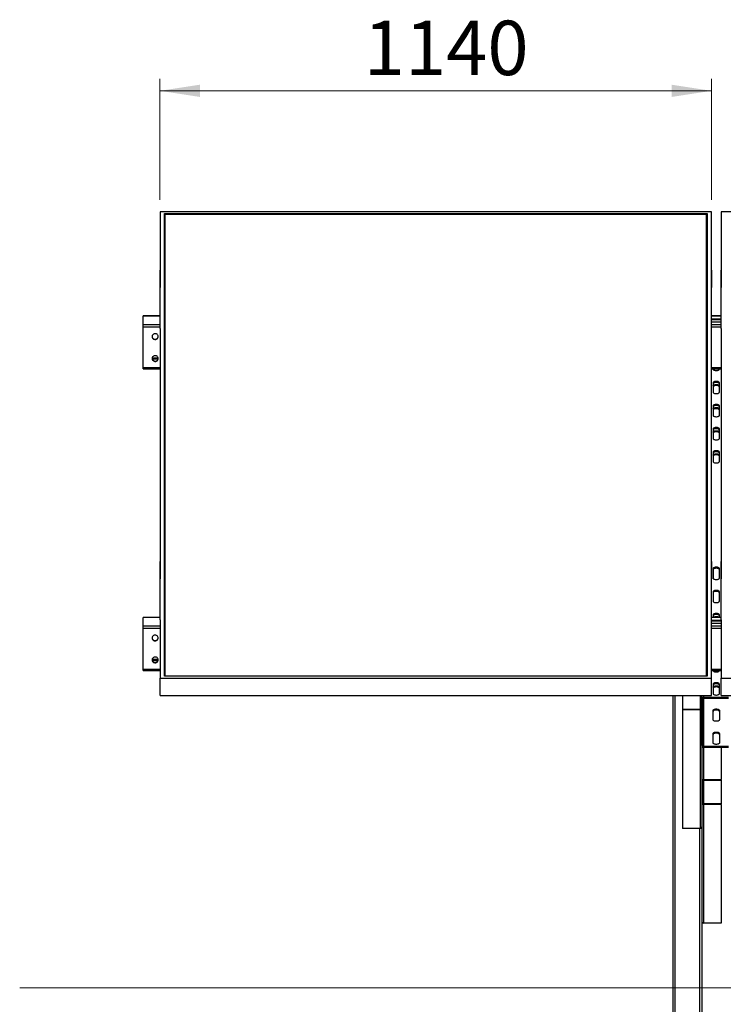
# Model space of a CAD drawing. Units: millimetres. Extents: x 2018 to 13618, y 2803 to 9735.
# Drawn here: x 2018 to 3473, y 7453 to 9488 of the extents above; entities that cross this region are included whole.
import ezdxf

# ---------------------------------------------------------------- set-up
doc = ezdxf.new("R2010")
doc.units = ezdxf.units.MM
doc.header["$LTSCALE"] = 25
doc.styles.add('SLDTEXTSTYLE0', font='TXT', dxfattribs={"width": 0.75})
doc.dimstyles.new('SLDDIMSTYLE0', dxfattribs={"dimtxt": 112.5, "dimasz": 82.55, "dimexe": 0, "dimexo": 0.0625, "dimgap": 28.125, "dimtad": 1, "dimdec": 0, "dimrnd": 1e-09, "dimzin": 12, "dimdsep": 46, "dimtxsty": 'SLDTEXTSTYLE0', "dimsah": 1, "dimcen": 0.09, "dimadec": 0, "dimazin": 3, "dimtfac": 1, "dimtdec": 0, "dimtofl": 0, "dimtmove": 0, "dimatfit": 3, "dimfxl": 1, "dimfrac": 2, "dimtolj": 1, "dimtzin": 12, "dimarcsym": 0})
doc.dimstyles.new('SLDDIMSTYLE1', dxfattribs={"dimtxt": 112.5, "dimasz": 82.55, "dimexe": 0, "dimexo": 0.0625, "dimgap": 28.125, "dimtad": 1, "dimdec": 4, "dimlfac": 25, "dimzin": 12, "dimdsep": 46, "dimtxsty": 'SLDTEXTSTYLE0', "dimsah": 1, "dimcen": 0.09, "dimazin": 3, "dimtfac": 1, "dimtofl": 0, "dimtmove": 0, "dimatfit": 3, "dimfxl": 1, "dimfrac": 2, "dimtolj": 1, "dimtzin": 12, "dimarcsym": 0})

# ---------------------------------------------------------------- blocks, each defined once
blk = doc.blocks.new('_D_4')
at = {"color": 7, "linetype": 'Continuous', "lineweight": 18}
blk.add_arc((13969, 7487.5), 2545.7, 155, 180, dxfattribs=at)
for points in [[(11661.8, 8563.3), (11616.5, 8493.1), (11639.7, 8482.8)], [(11423.3, 7487.5), (11437.3, 7569.8), (11411.9, 7570.2)]]:
    blk.add_solid(points, dxfattribs=at)
at = {"color": 7, "linetype": 'Continuous', "lineweight": 18, "insert": (11306.5, 7892.4), "char_height": 112.5, "attachment_point": 1, "rotation": 78.9447, "style": 'SLDTEXTSTYLE0'}
blk.add_mtext('25°', dxfattribs=at)
blk = doc.blocks.new('_D_10')
at = {"color": 7, "linetype": 'Continuous', "lineweight": 0}
for p, q in [((2308.1, 9116.4), (2308.1, 9366.4)), ((3448.1, 9116.4), (3448.1, 9366.4)), ((2308.1, 9341.4), (3448.1, 9341.4))]:
    blk.add_line(p, q, dxfattribs=at)
at = {"color": 7, "linetype": 'Continuous', "lineweight": 18}
for points in [[(2308.1, 9341.4), (2390.7, 9328.7), (2390.7, 9354.1)], [(3448.1, 9341.4), (3365.6, 9354.1), (3365.6, 9328.7)]]:
    blk.add_solid(points, dxfattribs=at)
at = {"color": 7, "linetype": 'Continuous', "lineweight": 18, "insert": (2729.4, 9486.4), "char_height": 112.5, "attachment_point": 1, "style": 'SLDTEXTSTYLE0'}
blk.add_mtext('1140', dxfattribs=at)

msp = doc.modelspace()

# ---------------------------------------------------------------- linework, layer by layer
at = {"color": 7, "linetype": 'Continuous', "lineweight": 25}
for p, q in [((2308.1197557, 9091.4057547), (2308.1197557, 8970.9595495)), ((3448.11976, 9091.4057547), (2308.1197557, 9091.4057547)), ((2317.1198187, 9087.6021439), (3439.1197604, 9087.6021439)), ((2317.1198187, 8131.6396051), (2317.1198187, 9087.6021439)), ((2318.1197462, 9086.6562182), (2317.1198187, 9087.6021439)), ((2318.1197462, 9086.6562182), (2318.1197462, 8131.6396051)), ((3438.1197603, 9086.6562182), (2318.1197462, 9086.6562182)), ((3438.1197603, 9085.8200842), (2318.1197462, 9085.8200842)), ((3439.1197604, 9087.6021439), (3438.1197603, 9086.6562182)), ((3438.1197603, 8131.6396051), (3438.1197603, 9086.6562182)), ((3439.1197604, 9087.6021439), (3439.1197604, 8131.6396051)), ((3448.11976, 8970.9595495), (3448.11976, 9091.4057547)), ((3468.1197596, 9091.4057547), (3468.1197596, 8970.9595495)), ((4608.119708, 9091.4057547), (3468.1197596, 9091.4057547)), ((2308.2197723, 8970.9595495), (2308.1197557, 8970.9595495)), ((2308.1197557, 8970.9595495), (2308.1197557, 8934.7071701)), ((2308.2197723, 8850.5133444), (2308.2197723, 8970.9595495)), ((3448.0197602, 8970.9595495), (3448.11976, 8970.9595495)), ((3448.0197602, 8850.5133444), (3448.0197602, 8970.9595495)), ((3448.11976, 8970.9595495), (3448.11976, 8934.7071701)), ((3468.2197613, 8970.9595495), (3468.1197596, 8970.9595495)), ((3468.1197596, 8970.9595495), (3468.1197596, 8934.7071701)), ((3468.2197613, 8850.5133444), (3468.2197613, 8970.9595495)), ((2308.2197723, 8934.7071701), (2308.1197557, 8934.7071701)), ((3448.0197602, 8934.7071701), (3448.11976, 8934.7071701)), ((3468.2197613, 8934.7071701), (3468.1197596, 8934.7071701)), ((2308.2197723, 8876.0799223), (2273.1197891, 8876.0799223)), ((2273.1197891, 8875.7519775), (2273.1197891, 8876.0799223)), ((2273.1197891, 8857.5793558), (2273.1197891, 8875.7519775)), ((3468.2197613, 8876.0799223), (3448.0197602, 8876.0799223)), ((2273.1197891, 8852.928167), (2273.1197891, 8857.5793558)), ((2273.1197891, 8768.6414772), (2273.1197891, 8852.928167)), ((3468.2197613, 8869.4126659), (3448.0197602, 8869.4126659)), ((3468.2197613, 8868.0532032), (3448.0197602, 8868.0532032)), ((3448.0197602, 8863.9186674), (3468.2197613, 8863.9186674)), ((2308.1197557, 8850.5133444), (2308.1197557, 8368.7284642)), ((2308.2197723, 8850.5133444), (2308.1197557, 8850.5133444)), ((3448.0197602, 8850.5133444), (3448.11976, 8850.5133444)), ((3448.11976, 8368.7284642), (3448.11976, 8850.5133444)), ((3468.1197596, 8850.5133444), (3468.1197596, 8368.7284642)), ((3468.2197613, 8850.5133444), (3468.1197596, 8850.5133444)), ((2273.1197891, 8766.6206413), (2273.1197891, 8768.6414772)), ((2273.1197891, 8766.6206413), (2308.1197557, 8766.6206413)), ((3448.11976, 8766.6206413), (3468.1197596, 8766.6206413)), ((3451.6197597, 8766.6206413), (3451.6197597, 8766.1033922)), ((3464.6197599, 8766.1033922), (3464.6197599, 8766.6206413)), ((3451.6197597, 8738.2105642), (3451.6197597, 8718.3474356)), ((3464.6197599, 8718.3474356), (3464.6197599, 8738.2105642)), ((3451.6197597, 8690.4547268), (3451.6197597, 8670.5915981)), ((3464.6197599, 8670.5915981), (3464.6197599, 8690.4547268)), ((3451.6197597, 8642.6987701), (3451.6197597, 8622.8357607)), ((3464.6197599, 8622.8357607), (3464.6197599, 8642.6987701)), ((3451.6197597, 8594.9429327), (3451.6197597, 8575.0799233)), ((3464.6197599, 8575.0799233), (3464.6197599, 8594.9429327)), ((2308.2197723, 8368.7284642), (2308.1197557, 8368.7284642)), ((2308.1197557, 8368.7284642), (2308.1197557, 8332.4761444)), ((2308.2197723, 8248.2822591), (2308.2197723, 8368.7284642)), ((3448.0197602, 8368.7284642), (3448.11976, 8368.7284642)), ((3448.0197602, 8248.2822591), (3448.0197602, 8368.7284642)), ((3448.11976, 8368.7284642), (3448.11976, 8332.4761444)), ((3468.2197613, 8368.7284642), (3468.1197596, 8368.7284642)), ((3468.1197596, 8368.7284642), (3468.1197596, 8332.4761444)), ((3468.2197613, 8248.2822591), (3468.2197613, 8368.7284642)), ((3451.6197597, 8354.0505224), (3451.6197597, 8334.1874534)), ((3464.6197599, 8334.1874534), (3464.6197599, 8354.0505224)), ((2308.2197723, 8332.4761444), (2308.1197557, 8332.4761444)), ((3448.0197602, 8332.4761444), (3448.11976, 8332.4761444)), ((3468.2197613, 8332.4761444), (3468.1197596, 8332.4761444)), ((3451.6197597, 8306.294685), (3451.6197597, 8286.4316159)), ((3464.6197599, 8286.4316159), (3464.6197599, 8306.294685)), ((2308.2197723, 8253.1405741), (2273.1197891, 8253.1405741)), ((2273.1197891, 8252.8126293), (2273.1197891, 8253.1405741)), ((2273.1197891, 8234.6400076), (2273.1197891, 8252.8126293)), ((2308.1197557, 8248.2822591), (2308.1197557, 8127.836054)), ((2308.2197723, 8248.2822591), (2308.1197557, 8248.2822591)), ((3468.2197613, 8253.1405741), (3448.0197602, 8253.1405741)), ((3448.0197602, 8248.2822591), (3448.11976, 8248.2822591)), ((3448.11976, 8127.836054), (3448.11976, 8248.2822591)), ((3468.1197596, 8246.4733773), (3448.11976, 8246.4733773)), ((3468.1197596, 8245.1139146), (3448.11976, 8245.1139146)), ((3451.6197597, 8258.5387879), (3451.6197597, 8253.1405741)), ((3464.6197599, 8253.1405741), (3464.6197599, 8258.5387879)), ((3468.1197596, 8248.2822591), (3468.1197596, 8127.836054)), ((3468.2197613, 8248.2822591), (3468.1197596, 8248.2822591)), ((2273.1197891, 8229.9888187), (2273.1197891, 8234.6400076)), ((2273.1197891, 8145.7021886), (2273.1197891, 8229.9888187)), ((3448.11976, 8240.9793192), (3468.1197596, 8240.9793192)), ((2273.1197891, 8143.6813527), (2273.1197891, 8145.7021886)), ((2273.1197891, 8143.6813527), (2308.1197557, 8143.6813527)), ((3448.11976, 8143.6813527), (3468.1197596, 8143.6813527)), ((3451.6197597, 8143.6813527), (3451.6197597, 8143.164044)), ((3464.6197599, 8143.164044), (3464.6197599, 8143.6813527)), ((2308.1197557, 8091.5837341), (2308.1197557, 8127.836054)), ((2308.1197557, 8127.836054), (3448.11976, 8127.836054)), ((3439.1197604, 8131.6396051), (2317.1198187, 8131.6396051)), ((3448.11976, 8091.5837341), (3448.11976, 8127.836054)), ((3468.1197596, 8091.5837341), (3468.1197596, 8127.836054)), ((3468.1197596, 8127.836054), (4608.119708, 8127.836054)), ((3451.6197597, 8115.271216), (3451.6197597, 8095.408147)), ((3464.6197599, 8095.408147), (3464.6197599, 8115.271216)), ((2308.1197557, 8091.5837341), (3448.11976, 8091.5837341)), ((3368.1197618, 8091.5837341), (3368.1197618, 6087.4525362)), ((3388.1197614, 8091.5837341), (3388.1197614, 8063.081091)), ((3426.6197605, 8091.5837341), (3426.6197605, 8064.8073608)), ((3428.1197605, 8084.3565518), (3428.1197605, 8091.5837341)), ((3430.6197604, 8084.3565518), (3428.1197605, 8084.3565518)), ((3428.1197605, 7988.2879311), (3428.1197605, 8084.3565518)), ((3430.6197604, 7988.2879311), (3430.6197604, 8084.3565518)), ((3432.6197603, 8088.43494), (3432.6197603, 8086.1691886)), ((3432.6197603, 8088.43494), (3483.6197612, 8088.43494)), ((3432.6197603, 8086.1691886), (3483.6197612, 8086.1691886)), ((3468.1197596, 8091.5837341), (4608.119708, 8091.5837341)), ((3424.6197604, 8063.081091), (3388.1197614, 8063.081091)), ((3388.1197614, 8063.081091), (3388.1197614, 8061.7863589)), ((3424.6197604, 8061.7863589), (3388.1197614, 8061.7863589)), ((3388.1197614, 8061.7863589), (3388.1197614, 7816.8795162)), ((3424.6197604, 8061.7863589), (3424.6197604, 8063.081091)), ((3424.6197604, 8061.7863589), (3424.6197604, 7816.8795162)), ((3426.6197605, 8064.8073608), (3428.1197605, 8064.8073608)), ((3451.6197597, 8041.2043983), (3451.6197597, 8061.0674673)), ((3464.6197599, 8061.0674673), (3464.6197599, 8041.2043983)), ((3451.6197597, 7993.4485608), (3451.6197597, 8013.3115703)), ((3464.6197599, 8013.3115703), (3464.6197599, 7993.4485608)), ((3428.1197605, 7988.2879311), (3428.1197605, 7819.900518)), ((3428.1197605, 7988.2879311), (3430.6197604, 7988.2879311)), ((3432.6197603, 7986.475324), (3432.6197603, 7984.2095727)), ((3483.6197612, 7986.475324), (3432.6197603, 7986.475324)), ((3483.6197612, 7984.2095727), (3432.6197603, 7984.2095727)), ((3468.1197596, 7984.2095727), (3468.1197596, 7918.1543344)), ((3431.6197606, 7918.1543344), (3431.6197606, 7916.8596321)), ((3431.6197606, 7918.1543344), (3468.1197596, 7918.1543344)), ((3431.6197606, 7916.8596321), (3468.1197596, 7916.8596321)), ((3468.1197596, 7916.8596321), (3468.1197596, 7918.1543344)), ((3468.1197596, 7916.8596321), (3468.1197596, 7867.6605576)), ((3429.6197605, 7915.1333326), (3428.1197605, 7915.1333326)), ((3429.6197605, 7869.3868571), (3429.6197605, 7915.1333326)), ((3428.1197605, 7869.3868571), (3428.1197604, 7657.757228)), ((3428.1197605, 7869.3868571), (3429.6197605, 7869.3868571)), ((3431.6197606, 7867.6605576), (3431.6197606, 7866.3658553)), ((3468.1197596, 7867.6605576), (3431.6197606, 7867.6605576)), ((3431.6197606, 7866.3658553), (3431.6197606, 7621.4590275)), ((3468.1197596, 7866.3658553), (3431.6197606, 7866.3658553)), ((3468.1197596, 7866.3658553), (3468.1197596, 7867.6605576)), ((3468.1197596, 7866.3658553), (3468.1197596, 7621.4590275)), ((3424.6197604, 7816.8795162), (3388.1197614, 7816.8795162)), ((3428.1197604, 7657.757228), (3428.1197604, 6087.4525362)), ((3468.1197596, 7621.4590275), (3431.6197606, 7621.4590275))]:
    msp.add_line(p, q, dxfattribs=at)
at = {"color": 8, "linetype": 'Continuous', "lineweight": 25}
for p, q in [((2308.2197723, 8875.7519775), (2273.1197891, 8875.7519775)), ((3468.2197613, 8875.7519775), (3448.0197602, 8875.7519775)), ((2308.2197723, 8857.5793558), (2273.1197891, 8857.5793558)), ((2308.2197723, 8852.928167), (2273.1197891, 8852.928167)), ((3468.2197613, 8857.5793558), (3448.0197602, 8857.5793558)), ((3468.2197613, 8852.928167), (3448.0197602, 8852.928167)), ((2304.5232114, 8789.1384417), (2291.716319, 8789.1384417)), ((2304.1130123, 8786.4806706), (2292.1265182, 8786.4806706)), ((2308.1197557, 8768.6414772), (2273.1197891, 8768.6414772)), ((3468.1197596, 8768.6414772), (3448.11976, 8768.6414772)), ((2308.2197723, 8252.8126293), (2273.1197891, 8252.8126293)), ((3468.2197613, 8252.8126293), (3448.0197602, 8252.8126293)), ((2308.1197557, 8234.6400076), (2273.1197891, 8234.6400076)), ((2308.1197557, 8229.9888187), (2273.1197891, 8229.9888187)), ((3468.1197596, 8234.6400076), (3448.11976, 8234.6400076)), ((3468.1197596, 8229.9888187), (3448.11976, 8229.9888187)), ((2304.5232114, 8166.199153), (2291.716319, 8166.199153)), ((2304.1130123, 8163.5413223), (2292.1265182, 8163.5413223)), ((2308.1197557, 8145.7021886), (2273.1197891, 8145.7021886)), ((3468.1197596, 8145.7021886), (3448.11976, 8145.7021886)), ((3372.6197598, 8091.5837341), (3372.6197598, 6087.4525362)), ((3424.6197604, 8091.5837341), (3424.6197604, 8063.081091)), ((3432.6197603, 8088.43494), (3432.6197603, 8091.5837341)), ((3432.6197603, 7986.475324), (3432.6197603, 8086.1691886)), ((3431.6197604, 7984.3115264), (3431.6197604, 7918.1543344)), ((3431.6197606, 7916.8596321), (3431.6197606, 7867.6605576)), ((3423.6197602, 7816.8795162), (3423.6197602, 6087.4525362))]:
    msp.add_line(p, q, dxfattribs=at)
at = {"color": 7, "linetype": 'Continuous', "lineweight": 18}
msp.add_line((2018.0453434, 7487.4525125), (13229.9783358, 7487.4525125), dxfattribs=at)
at = {"color": 7, "linetype": 'Continuous', "lineweight": 25, "flags": 128}
for points in [[(2291.6291771, 8833.7594324), (2291.6637478, 8833.3925062), (2292.0117197, 8832.0615345), (2292.6890669, 8830.8392817), (2293.6591921, 8829.791432), (2294.8697624, 8828.97461), (2296.2555704, 8828.4329229), (2297.7418718, 8828.1953388), (2299.2484388, 8828.2749706), (2300.6943283, 8828.6671692), (2302.0013389, 8829.3510729), (2303.0990181, 8830.2897268), (2303.9283571, 8831.4325863), (2304.4445333, 8832.7179009), (2304.6103534, 8833.7594324)], [(2304.619771, 8833.4424549), (2304.4445333, 8834.8010832), (2303.9283571, 8836.0863978), (2303.0990181, 8837.229138), (2302.0013389, 8838.1677919), (2300.6943283, 8838.8516956), (2299.2484388, 8839.2440134), (2297.7418718, 8839.323526), (2296.2555704, 8839.0860611), (2294.8697624, 8838.5442549), (2293.6591921, 8837.7274328), (2292.6890669, 8836.6797024), (2292.0117197, 8835.4573303), (2291.6637478, 8834.1263586), (2291.6637478, 8832.7585512), (2292.0117197, 8831.4276987), (2292.6890669, 8830.2053267), (2293.6591921, 8829.1575962), (2294.8697624, 8828.3407742), (2296.2555704, 8827.7989679), (2297.7418718, 8827.561503), (2299.2484388, 8827.6410156), (2300.6943283, 8828.0333334), (2302.0013389, 8828.7172371), (2303.0990181, 8829.655891), (2303.9283571, 8830.7986313), (2304.4445333, 8832.0839459), (2304.619771, 8833.4424549)], [(2304.619771, 8788.1270701), (2304.4445333, 8789.4856983), (2303.9283571, 8790.7710129), (2303.0990181, 8791.9137531), (2302.0013389, 8792.8524071), (2300.6943283, 8793.5363108), (2299.2484388, 8793.9286285), (2297.7418718, 8794.0081411), (2296.2555704, 8793.7706762), (2294.8697624, 8793.22887), (2293.6591921, 8792.412048), (2292.6890669, 8791.3643175), (2292.0117197, 8790.1419455), (2291.6637478, 8788.8109737), (2291.6637478, 8787.4431664), (2292.0117197, 8786.1123139), (2292.6890669, 8784.8899418), (2293.6591921, 8783.8420921), (2294.8697624, 8783.0253893), (2296.2555704, 8782.4835831), (2297.7418718, 8782.2461182), (2299.2484388, 8782.3256308), (2300.6943283, 8782.7179485), (2302.0013389, 8783.4018522), (2303.0990181, 8784.340387), (2303.9283571, 8785.4832464), (2304.4445333, 8786.768561), (2304.619771, 8788.1270701)], [(2291.6291771, 8788.4440476), (2291.6637478, 8788.0771214), (2292.0117197, 8786.7461496), (2292.6890669, 8785.5238968), (2293.6591921, 8784.4760471), (2294.8697624, 8783.6592251), (2296.2555704, 8783.1175381), (2297.7418718, 8782.879954), (2299.2484388, 8782.9595858), (2300.6943283, 8783.3517843), (2302.0013389, 8784.035688), (2303.0990181, 8784.974342), (2303.9283571, 8786.1172014), (2304.4445333, 8787.402516), (2304.6103534, 8788.4440476)], [(3451.6197597, 8766.1033922), (3451.8086393, 8765.445953), (3452.3642962, 8764.8267799), (3453.2544413, 8764.2817551), (3454.4273396, 8763.8425881), (3455.8148296, 8763.5347897), (3457.3362717, 8763.3763605), (3458.9032498, 8763.3763605), (3460.4246919, 8763.5347897), (3461.81218, 8763.8425881), (3462.9850802, 8764.2817551), (3463.8752234, 8764.8267799), (3464.430884, 8765.445953), (3464.6197599, 8766.1033922)], [(3464.6197599, 8738.2105642), (3464.430884, 8738.8678843), (3463.8752234, 8739.4871765), (3462.9850802, 8740.0322014), (3461.81218, 8740.4712492), (3460.4246919, 8740.7790476), (3458.9032498, 8740.9374767), (3457.3362717, 8740.9374767), (3455.8148296, 8740.7790476), (3454.4273396, 8740.4712492), (3453.2544413, 8740.0322014), (3452.3642962, 8739.4871765), (3451.8086393, 8738.8678843), (3451.6197597, 8738.2105642)], [(3464.6197599, 8735.9447533), (3464.430884, 8736.6021925), (3463.8752234, 8737.2213656), (3462.9850802, 8737.7663904), (3461.81218, 8738.2055574), (3460.4246919, 8738.5132366), (3458.9032498, 8738.671785), (3457.3362717, 8738.671785), (3455.8148296, 8738.5132366), (3454.4273396, 8738.2055574), (3453.2544413, 8737.7663904), (3452.3642962, 8737.2213656), (3451.8086393, 8736.6021925), (3451.6197597, 8735.9447533)], [(3451.6197597, 8731.762653), (3451.8086393, 8732.4200922), (3452.3642962, 8733.0392653), (3453.2544413, 8733.5842901), (3454.4273396, 8734.0233379), (3455.8148296, 8734.3311363), (3457.3362717, 8734.4896847), (3458.9032498, 8734.4896847), (3460.4246919, 8734.3311363), (3461.81218, 8734.0233379), (3462.9850802, 8733.5842901), (3463.8752234, 8733.0392653), (3464.430884, 8732.4200922), (3464.6197599, 8731.762653)], [(3464.6197599, 8729.496842), (3464.430884, 8730.1542812), (3463.8752234, 8730.7734543), (3462.9850802, 8731.3184792), (3461.81218, 8731.7576462), (3460.4246919, 8732.0653254), (3458.9032498, 8732.2238737), (3457.3362717, 8732.2238737), (3455.8148296, 8732.0653254), (3454.4273396, 8731.7576462), (3453.2544413, 8731.3184792), (3452.3642962, 8730.7734543), (3451.8086393, 8730.1542812), (3451.6197597, 8729.496842)], [(3451.6197597, 8718.3474356), (3451.8086393, 8717.6901156), (3452.3642962, 8717.0708233), (3453.2544413, 8716.5259176), (3454.4273396, 8716.0867506), (3455.8148296, 8715.7789522), (3457.3362717, 8715.6205231), (3458.9032498, 8715.6205231), (3460.4246919, 8715.7789522), (3461.81218, 8716.0867506), (3462.9850802, 8716.5259176), (3463.8752234, 8717.0708233), (3464.430884, 8717.6901156), (3464.6197599, 8718.3474356)], [(3464.6197599, 8690.4547268), (3464.430884, 8691.1120468), (3463.8752234, 8691.7312199), (3462.9850802, 8692.2762447), (3461.81218, 8692.7154118), (3460.4246919, 8693.0232102), (3458.9032498, 8693.1816393), (3457.3362717, 8693.1816393), (3455.8148296, 8693.0232102), (3454.4273396, 8692.7154118), (3453.2544413, 8692.2762447), (3452.3642962, 8691.7312199), (3451.8086393, 8691.1120468), (3451.6197597, 8690.4547268)], [(3464.6197599, 8688.1889158), (3464.430884, 8688.8463551), (3463.8752234, 8689.4655281), (3462.9850802, 8690.010553), (3461.81218, 8690.4496008), (3460.4246919, 8690.7573992), (3458.9032498, 8690.9159475), (3457.3362717, 8690.9159475), (3455.8148296, 8690.7573992), (3454.4273396, 8690.4496008), (3453.2544413, 8690.010553), (3452.3642962, 8689.4655281), (3451.8086393, 8688.8463551), (3451.6197597, 8688.1889158)], [(3451.6197597, 8684.0068155), (3451.8086393, 8684.6641356), (3452.3642962, 8685.2834278), (3453.2544413, 8685.8283335), (3454.4273396, 8686.2675005), (3455.8148296, 8686.5752989), (3457.3362717, 8686.733728), (3458.9032498, 8686.733728), (3460.4246919, 8686.5752989), (3461.81218, 8686.2675005), (3462.9850802, 8685.8283335), (3463.8752234, 8685.2834278), (3464.430884, 8684.6641356), (3464.6197599, 8684.0068155)], [(3464.6197599, 8681.7410046), (3464.430884, 8682.3984438), (3463.8752234, 8683.0176169), (3462.9850802, 8683.5626417), (3461.81218, 8684.0018087), (3460.4246919, 8684.3094879), (3458.9032498, 8684.4680363), (3457.3362717, 8684.4680363), (3455.8148296, 8684.3094879), (3454.4273396, 8684.0018087), (3453.2544413, 8683.5626417), (3452.3642962, 8683.0176169), (3451.8086393, 8682.3984438), (3451.6197597, 8681.7410046)], [(3451.6197597, 8670.5915981), (3451.8086393, 8669.9341589), (3452.3642962, 8669.3149859), (3453.2544413, 8668.769961), (3454.4273396, 8668.3309132), (3455.8148296, 8668.0231148), (3457.3362717, 8667.8645664), (3458.9032498, 8667.8645664), (3460.4246919, 8668.0231148), (3461.81218, 8668.3309132), (3462.9850802, 8668.769961), (3463.8752234, 8669.3149859), (3464.430884, 8669.9341589), (3464.6197599, 8670.5915981)], [(3464.6197599, 8642.6987701), (3464.430884, 8643.3562094), (3463.8752234, 8643.9753824), (3462.9850802, 8644.5204073), (3461.81218, 8644.9595743), (3460.4246919, 8645.2673727), (3458.9032498, 8645.4258019), (3457.3362717, 8645.4258019), (3455.8148296, 8645.2673727), (3454.4273396, 8644.9595743), (3453.2544413, 8644.5204073), (3452.3642962, 8643.9753824), (3451.8086393, 8643.3562094), (3451.6197597, 8642.6987701)], [(3464.6197599, 8640.4330784), (3464.430884, 8641.0903984), (3463.8752234, 8641.7096907), (3462.9850802, 8642.2545963), (3461.81218, 8642.6937634), (3460.4246919, 8643.0015617), (3458.9032498, 8643.1599909), (3457.3362717, 8643.1599909), (3455.8148296, 8643.0015617), (3454.4273396, 8642.6937634), (3453.2544413, 8642.2545963), (3452.3642962, 8641.7096907), (3451.8086393, 8641.0903984), (3451.6197597, 8640.4330784)], [(3451.6197597, 8636.2508589), (3451.8086393, 8636.9082981), (3452.3642962, 8637.5274712), (3453.2544413, 8638.072496), (3454.4273396, 8638.5116631), (3455.8148296, 8638.8194614), (3457.3362717, 8638.9778906), (3458.9032498, 8638.9778906), (3460.4246919, 8638.8194614), (3461.81218, 8638.5116631), (3462.9850802, 8638.072496), (3463.8752234, 8637.5274712), (3464.430884, 8636.9082981), (3464.6197599, 8636.2508589)], [(3464.6197599, 8633.9851671), (3464.430884, 8634.6424872), (3463.8752234, 8635.2617794), (3462.9850802, 8635.8068043), (3461.81218, 8636.2458521), (3460.4246919, 8636.5536505), (3458.9032498, 8636.7120796), (3457.3362717, 8636.7120796), (3455.8148296, 8636.5536505), (3454.4273396, 8636.2458521), (3453.2544413, 8635.8068043), (3452.3642962, 8635.2617794), (3451.8086393, 8634.6424872), (3451.6197597, 8633.9851671)], [(3451.6197597, 8622.8357607), (3451.8086393, 8622.1783215), (3452.3642962, 8621.5591484), (3453.2544413, 8621.0141235), (3454.4273396, 8620.5749565), (3455.8148296, 8620.2672773), (3457.3362717, 8620.108729), (3458.9032498, 8620.108729), (3460.4246919, 8620.2672773), (3461.81218, 8620.5749565), (3462.9850802, 8621.0141235), (3463.8752234, 8621.5591484), (3464.430884, 8622.1783215), (3464.6197599, 8622.8357607)], [(3464.6197599, 8594.9429327), (3464.430884, 8595.6003719), (3463.8752234, 8596.219545), (3462.9850802, 8596.7645699), (3461.81218, 8597.2037369), (3460.4246919, 8597.5114161), (3458.9032498, 8597.6699644), (3457.3362717, 8597.6699644), (3455.8148296, 8597.5114161), (3454.4273396, 8597.2037369), (3453.2544413, 8596.7645699), (3452.3642962, 8596.219545), (3451.8086393, 8595.6003719), (3451.6197597, 8594.9429327)], [(3464.6197599, 8592.6771217), (3464.430884, 8593.334561), (3463.8752234, 8593.953734), (3462.9850802, 8594.4987589), (3461.81218, 8594.9379259), (3460.4246919, 8595.2457243), (3458.9032498, 8595.4041535), (3457.3362717, 8595.4041535), (3455.8148296, 8595.2457243), (3454.4273396, 8594.9379259), (3453.2544413, 8594.4987589), (3452.3642962, 8593.953734), (3451.8086393, 8593.334561), (3451.6197597, 8592.6771217)], [(3451.6197597, 8588.4950214), (3451.8086393, 8589.1524607), (3452.3642962, 8589.7716337), (3453.2544413, 8590.3166586), (3454.4273396, 8590.7558256), (3455.8148296, 8591.0635048), (3457.3362717, 8591.2220532), (3458.9032498, 8591.2220532), (3460.4246919, 8591.0635048), (3461.81218, 8590.7558256), (3462.9850802, 8590.3166586), (3463.8752234, 8589.7716337), (3464.430884, 8589.1524607), (3464.6197599, 8588.4950214)], [(3464.6197599, 8586.2293297), (3464.430884, 8586.8866497), (3463.8752234, 8587.5058228), (3462.9850802, 8588.0508476), (3461.81218, 8588.4900147), (3460.4246919, 8588.797813), (3458.9032498, 8588.9562422), (3457.3362717, 8588.9562422), (3455.8148296, 8588.797813), (3454.4273396, 8588.4900147), (3453.2544413, 8588.0508476), (3452.3642962, 8587.5058228), (3451.8086393, 8586.8866497), (3451.6197597, 8586.2293297)], [(3451.6197597, 8575.0799233), (3451.8086393, 8574.422484), (3452.3642962, 8573.803311), (3453.2544413, 8573.2582861), (3454.4273396, 8572.8191191), (3455.8148296, 8572.5113207), (3457.3362717, 8572.3528915), (3458.9032498, 8572.3528915), (3460.4246919, 8572.5113207), (3461.81218, 8572.8191191), (3462.9850802, 8573.2582861), (3463.8752234, 8573.803311), (3464.430884, 8574.422484), (3464.6197599, 8575.0799233)], [(3464.6197599, 8354.0505224), (3464.430884, 8354.7079617), (3463.8752234, 8355.3271347), (3462.9850802, 8355.8721596), (3461.81218, 8356.311267), (3460.4246919, 8356.6190654), (3458.9032498, 8356.7775541), (3457.3362717, 8356.7775541), (3455.8148296, 8356.6190654), (3454.4273396, 8356.311267), (3453.2544413, 8355.8721596), (3452.3642962, 8355.3271347), (3451.8086393, 8354.7079617), (3451.6197597, 8354.0505224)], [(3464.6197599, 8351.7847711), (3464.430884, 8352.4421507), (3463.8752234, 8353.0613834), (3462.9850802, 8353.6063486), (3461.81218, 8354.0455156), (3460.4246919, 8354.3532544), (3458.9032498, 8354.5117432), (3457.3362717, 8354.5117432), (3455.8148296, 8354.3532544), (3454.4273396, 8354.0455156), (3453.2544413, 8353.6063486), (3452.3642962, 8353.0613834), (3451.8086393, 8352.4421507), (3451.6197597, 8351.7847711)], [(3451.6197597, 8334.1874534), (3451.8086393, 8333.5300737), (3452.3642962, 8332.9109007), (3453.2544413, 8332.3658758), (3454.4273396, 8331.9267088), (3455.8148296, 8331.61897), (3457.3362717, 8331.4604813), (3458.9032498, 8331.4604813), (3460.4246919, 8331.61897), (3461.81218, 8331.9267088), (3462.9850802, 8332.3658758), (3463.8752234, 8332.9109007), (3464.430884, 8333.5300737), (3464.6197599, 8334.1874534)], [(3464.6197599, 8306.294685), (3464.430884, 8306.9520646), (3463.8752234, 8307.5712973), (3462.9850802, 8308.1162625), (3461.81218, 8308.5554296), (3460.4246919, 8308.8631683), (3458.9032498, 8309.0216571), (3457.3362717, 8309.0216571), (3455.8148296, 8308.8631683), (3454.4273396, 8308.5554296), (3453.2544413, 8308.1162625), (3452.3642962, 8307.5712973), (3451.8086393, 8306.9520646), (3451.6197597, 8306.294685)], [(3464.6197599, 8304.028874), (3464.430884, 8304.6863133), (3463.8752234, 8305.3054863), (3462.9850802, 8305.8505112), (3461.81218, 8306.2896782), (3460.4246919, 8306.597417), (3458.9032498, 8306.7559057), (3457.3362717, 8306.7559057), (3455.8148296, 8306.597417), (3454.4273396, 8306.2896782), (3453.2544413, 8305.8505112), (3452.3642962, 8305.3054863), (3451.8086393, 8304.6863133), (3451.6197597, 8304.028874)], [(3451.6197597, 8286.4316159), (3451.8086393, 8285.7742363), (3452.3642962, 8285.1550037), (3453.2544413, 8284.6099788), (3454.4273396, 8284.1708714), (3455.8148296, 8283.8631326), (3457.3362717, 8283.7046438), (3458.9032498, 8283.7046438), (3460.4246919, 8283.8631326), (3461.81218, 8284.1708714), (3462.9850802, 8284.6099788), (3463.8752234, 8285.1550037), (3464.430884, 8285.7742363), (3464.6197599, 8286.4316159)], [(3464.6197599, 8258.5387879), (3464.430884, 8259.1962272), (3463.8752234, 8259.8154002), (3462.9850802, 8260.3604251), (3461.81218, 8260.7995325), (3460.4246919, 8261.1073309), (3458.9032498, 8261.2658197), (3457.3362717, 8261.2658197), (3455.8148296, 8261.1073309), (3454.4273396, 8260.7995325), (3453.2544413, 8260.3604251), (3452.3642962, 8259.8154002), (3451.8086393, 8259.1962272), (3451.6197597, 8258.5387879)], [(3464.6197599, 8256.2730366), (3464.430884, 8256.9304162), (3463.8752234, 8257.5496489), (3462.9850802, 8258.0946737), (3461.81218, 8258.5337812), (3460.4246919, 8258.8415199), (3458.9032498, 8259.0000087), (3457.3362717, 8259.0000087), (3455.8148296, 8258.8415199), (3454.4273396, 8258.5337812), (3453.2544413, 8258.0946737), (3452.3642962, 8257.5496489), (3451.8086393, 8256.9304162), (3451.6197597, 8256.2730366)], [(3452.1129751, 8253.1405741), (3452.3642962, 8253.367489), (3453.2544413, 8253.9125138), (3454.4273396, 8254.3516809), (3455.8148296, 8254.6594196), (3457.3362717, 8254.8179084), (3458.9032498, 8254.8179084), (3460.4246919, 8254.6594196), (3461.81218, 8254.3516809), (3462.9850802, 8253.9125138), (3463.8752234, 8253.367489), (3464.1265464, 8253.1405741)], [(2291.6291771, 8210.8201438), (2291.6637478, 8210.4532176), (2292.0117197, 8209.1222459), (2292.6890669, 8207.8999334), (2293.6591921, 8206.8521434), (2294.8697624, 8206.0353213), (2296.2555704, 8205.4935747), (2297.7418718, 8205.2560502), (2299.2484388, 8205.3356224), (2300.6943283, 8205.7278806), (2302.0013389, 8206.4117843), (2303.0990181, 8207.3504382), (2303.9283571, 8208.4932381), (2304.4445333, 8209.7785526), (2304.6103534, 8210.8201438)], [(2304.619771, 8210.5031663), (2304.4445333, 8211.861735), (2303.9283571, 8213.1470495), (2303.0990181, 8214.2898494), (2302.0013389, 8215.2285033), (2300.6943283, 8215.912407), (2299.2484388, 8216.3046652), (2297.7418718, 8216.3842374), (2296.2555704, 8216.1467129), (2294.8697624, 8215.6049067), (2293.6591921, 8214.7881442), (2292.6890669, 8213.7403542), (2292.0117197, 8212.5180417), (2291.6637478, 8211.18707), (2291.6637478, 8209.8192626), (2292.0117197, 8208.4883505), (2292.6890669, 8207.266038), (2293.6591921, 8206.218248), (2294.8697624, 8205.4014259), (2296.2555704, 8204.8596793), (2297.7418718, 8204.6221548), (2299.2484388, 8204.7016674), (2300.6943283, 8205.0939852), (2302.0013389, 8205.7778889), (2303.0990181, 8206.7165428), (2303.9283571, 8207.8592831), (2304.4445333, 8209.1445976), (2304.619771, 8210.5031663)], [(2291.6291771, 8165.5047589), (2291.6637478, 8165.1378327), (2292.0117197, 8163.806861), (2292.6890669, 8162.5845486), (2293.6591921, 8161.5367585), (2294.8697624, 8160.7199365), (2296.2555704, 8160.1781899), (2297.7418718, 8159.9406653), (2299.2484388, 8160.0202375), (2300.6943283, 8160.4124957), (2302.0013389, 8161.0963994), (2303.0990181, 8162.0350534), (2303.9283571, 8163.1778532), (2304.4445333, 8164.4631678), (2304.6103534, 8165.5047589)], [(2304.619771, 8165.1877814), (2304.4445333, 8166.5463501), (2303.9283571, 8167.8316647), (2303.0990181, 8168.9744645), (2302.0013389, 8169.9131185), (2300.6943283, 8170.5970222), (2299.2484388, 8170.9892803), (2297.7418718, 8171.0688525), (2296.2555704, 8170.831328), (2294.8697624, 8170.2895218), (2293.6591921, 8169.4727594), (2292.6890669, 8168.4249693), (2292.0117197, 8167.2026568), (2291.6637478, 8165.8716851), (2291.6637478, 8164.5038777), (2292.0117197, 8163.1729656), (2292.6890669, 8161.9506532), (2293.6591921, 8160.9028035), (2294.8697624, 8160.0860411), (2296.2555704, 8159.5442945), (2297.7418718, 8159.30677), (2299.2484388, 8159.3862825), (2300.6943283, 8159.7786003), (2302.0013389, 8160.462504), (2303.0990181, 8161.4010984), (2303.9283571, 8162.5438982), (2304.4445333, 8163.8292128), (2304.619771, 8165.1877814)], [(3451.6197597, 8143.164044), (3451.8086393, 8142.5066048), (3452.3642962, 8141.8874317), (3453.2544413, 8141.3424069), (3454.4273396, 8140.9032994), (3455.8148296, 8140.595501), (3457.3362717, 8140.4370123), (3458.9032498, 8140.4370123), (3460.4246919, 8140.595501), (3461.81218, 8140.9032994), (3462.9850802, 8141.3424069), (3463.8752234, 8141.8874317), (3464.430884, 8142.5066048), (3464.6197599, 8143.164044)], [(3464.6197599, 8115.271216), (3464.430884, 8115.9285956), (3463.8752234, 8116.5478283), (3462.9850802, 8117.0928532), (3461.81218, 8117.5319606), (3460.4246919, 8117.8396994), (3458.9032498, 8117.9981881), (3457.3362717, 8117.9981881), (3455.8148296, 8117.8396994), (3454.4273396, 8117.5319606), (3453.2544413, 8117.0928532), (3452.3642962, 8116.5478283), (3451.8086393, 8115.9285956), (3451.6197597, 8115.271216)], [(3464.6197599, 8113.0054647), (3464.430884, 8113.6628443), (3463.8752234, 8114.2820769), (3462.9850802, 8114.8270422), (3461.81218, 8115.2662092), (3460.4246919, 8115.573948), (3458.9032498, 8115.7324368), (3457.3362717, 8115.7324368), (3455.8148296, 8115.573948), (3454.4273396, 8115.2662092), (3453.2544413, 8114.8270422), (3452.3642962, 8114.2820769), (3451.8086393, 8113.6628443), (3451.6197597, 8113.0054647)], [(3451.6197597, 8108.8233048), (3451.8086393, 8109.480744), (3452.3642962, 8110.099917), (3453.2544413, 8110.6449419), (3454.4273396, 8111.0840493), (3455.8148296, 8111.3918477), (3457.3362717, 8111.5503365), (3458.9032498, 8111.5503365), (3460.4246919, 8111.3918477), (3461.81218, 8111.0840493), (3462.9850802, 8110.6449419), (3463.8752234, 8110.099917), (3464.430884, 8109.480744), (3464.6197599, 8108.8233048)], [(3464.6197599, 8106.5575534), (3464.430884, 8107.214933), (3463.8752234, 8107.8341657), (3462.9850802, 8108.3791309), (3461.81218, 8108.818298), (3460.4246919, 8109.1260367), (3458.9032498, 8109.2845255), (3457.3362717, 8109.2845255), (3455.8148296, 8109.1260367), (3454.4273396, 8108.818298), (3453.2544413, 8108.3791309), (3452.3642962, 8107.8341657), (3451.8086393, 8107.214933), (3451.6197597, 8106.5575534)], [(3451.6197597, 8095.408147), (3451.8086393, 8094.7507673), (3452.3642962, 8094.1315347), (3453.2544413, 8093.5865694), (3454.4273396, 8093.1474024), (3455.8148296, 8092.8396636), (3457.3362717, 8092.6811749), (3458.9032498, 8092.6811749), (3460.4246919, 8092.8396636), (3461.81218, 8093.1474024), (3462.9850802, 8093.5865694), (3463.8752234, 8094.1315347), (3464.430884, 8094.7507673), (3464.6197599, 8095.408147)], [(3451.6197597, 8061.0674673), (3451.8086393, 8061.7248469), (3452.3642962, 8062.3440796), (3453.2544413, 8062.8890449), (3454.4273396, 8063.3282119), (3455.8148296, 8063.6359507), (3457.3362717, 8063.7944394), (3458.9032498, 8063.7944394), (3460.4246919, 8063.6359507), (3461.81218, 8063.3282119), (3462.9850802, 8062.8890449), (3463.8752234, 8062.3440796), (3464.430884, 8061.7248469), (3464.6197599, 8061.0674673)], [(3464.6197599, 8058.8016563), (3464.430884, 8059.4590956), (3463.8752234, 8060.0782686), (3462.9850802, 8060.6232935), (3461.81218, 8061.0624605), (3460.4246919, 8061.3701993), (3458.9032498, 8061.5286881), (3457.3362717, 8061.5286881), (3455.8148296, 8061.3701993), (3454.4273396, 8061.0624605), (3453.2544413, 8060.6232935), (3452.3642962, 8060.0782686), (3451.8086393, 8059.4590956), (3451.6197597, 8058.8016563)], [(3464.6197599, 8041.2043983), (3464.430884, 8040.5470186), (3463.8752234, 8039.927786), (3462.9850802, 8039.3827611), (3461.81218, 8038.9436537), (3460.4246919, 8038.6359149), (3458.9032498, 8038.4774262), (3457.3362717, 8038.4774262), (3455.8148296, 8038.6359149), (3454.4273396, 8038.9436537), (3453.2544413, 8039.3827611), (3452.3642962, 8039.927786), (3451.8086393, 8040.5470186), (3451.6197597, 8041.2043983)], [(3451.6197597, 8013.3115703), (3451.8086393, 8013.9690095), (3452.3642962, 8014.5881826), (3453.2544413, 8015.1332074), (3454.4273396, 8015.5723148), (3455.8148296, 8015.8801132), (3457.3362717, 8016.038602), (3458.9032498, 8016.038602), (3460.4246919, 8015.8801132), (3461.81218, 8015.5723148), (3462.9850802, 8015.1332074), (3463.8752234, 8014.5881826), (3464.430884, 8013.9690095), (3464.6197599, 8013.3115703)], [(3464.6197599, 8011.0458189), (3464.430884, 8011.7031985), (3463.8752234, 8012.3224312), (3462.9850802, 8012.8674561), (3461.81218, 8013.3065635), (3460.4246919, 8013.6143023), (3458.9032498, 8013.772791), (3457.3362717, 8013.772791), (3455.8148296, 8013.6143023), (3454.4273396, 8013.3065635), (3453.2544413, 8012.8674561), (3452.3642962, 8012.3224312), (3451.8086393, 8011.7031985), (3451.6197597, 8011.0458189)], [(3464.6197599, 7993.4485608), (3464.430884, 7992.7911216), (3463.8752234, 7992.1719485), (3462.9850802, 7991.6269237), (3461.81218, 7991.1877566), (3460.4246919, 7990.8800179), (3458.9032498, 7990.7215291), (3457.3362717, 7990.7215291), (3455.8148296, 7990.8800179), (3454.4273396, 7991.1877566), (3453.2544413, 7991.6269237), (3452.3642962, 7992.1719485), (3451.8086393, 7992.7911216), (3451.6197597, 7993.4485608)]]:
    msp.add_lwpolyline(points, dxfattribs=at)
at = {"color": 7, "linetype": 'Continuous', "lineweight": 25}
for centre, radius, start, end in [((3432.4187983, 8084.1348845), 4.3047488, 87.3242434846, 177.0483256858), ((3432.5304621, 8084.2580339), 1.9132398, 87.3248145277, 177.0483811109), ((3424.747281, 8064.9550523), 1.878295, 266.1070987936, 355.490141532), ((3424.842878, 8065.0658388), 3.287061, 266.1079105847, 355.4898898446), ((3432.4188123, 7988.5096452), 4.3047653, 182.9522881037, 272.6755593913), ((3432.530475, 7988.3864946), 1.9132551, 182.9529662378, 272.6747756156), ((3431.396643, 7914.8748545), 3.287061, 86.1079105846, 175.4898898447), ((3431.4922976, 7914.9856067), 1.8783551, 86.1089839713, 175.4892348832), ((3431.396643, 7869.6453352), 3.287061, 184.5101101554, 273.8920894153), ((3431.4922976, 7869.534583), 1.8783551, 184.5107651169, 273.8910160287), ((3424.8428485, 7820.1590303), 3.2870931, 266.1084645952, 355.4893358341), ((3431.3966437, 7624.7385095), 3.287063, 184.5104051026, 273.8920740481)]:
    msp.add_arc(centre, radius, start, end, dxfattribs=at)

# ---------------------------------------------------------------- dimensions: what is measured, and where the dimension line sits
at = {"color": 7, "linetype": 'Continuous', "lineweight": 18}
dim = msp.add_linear_dim(base=(3448.1197605, 9341.4057039), p1=(2308.1197605, 9091.4057039), p2=(3448.1197605, 9091.4057039), dimstyle='SLDDIMSTYLE0', dxfattribs=at)
dim.commit()
dim.dimension.update_dxf_attribs({"geometry": '_D_10', "text_midpoint": (2895.6330016, 9341.4057039), "dimtype": 160})
dim = msp.add_angular_dim_2l(base=(11483.6127822, 8038.4425364), line1=((12898.8102799, 7986.4753313), (11285.582419, 8738.7358372)), line2=((13229.9783358, 7487.4525125), (2018.0453434, 7487.4525125)), dimstyle='SLDDIMSTYLE1', dxfattribs=at)
dim.commit()
dim.dimension.update_dxf_attribs({"geometry": '_D_4', "text_midpoint": (11470.5108056, 7975.6043419), "dimtype": 162})

doc.saveas('drawing.dxf')
